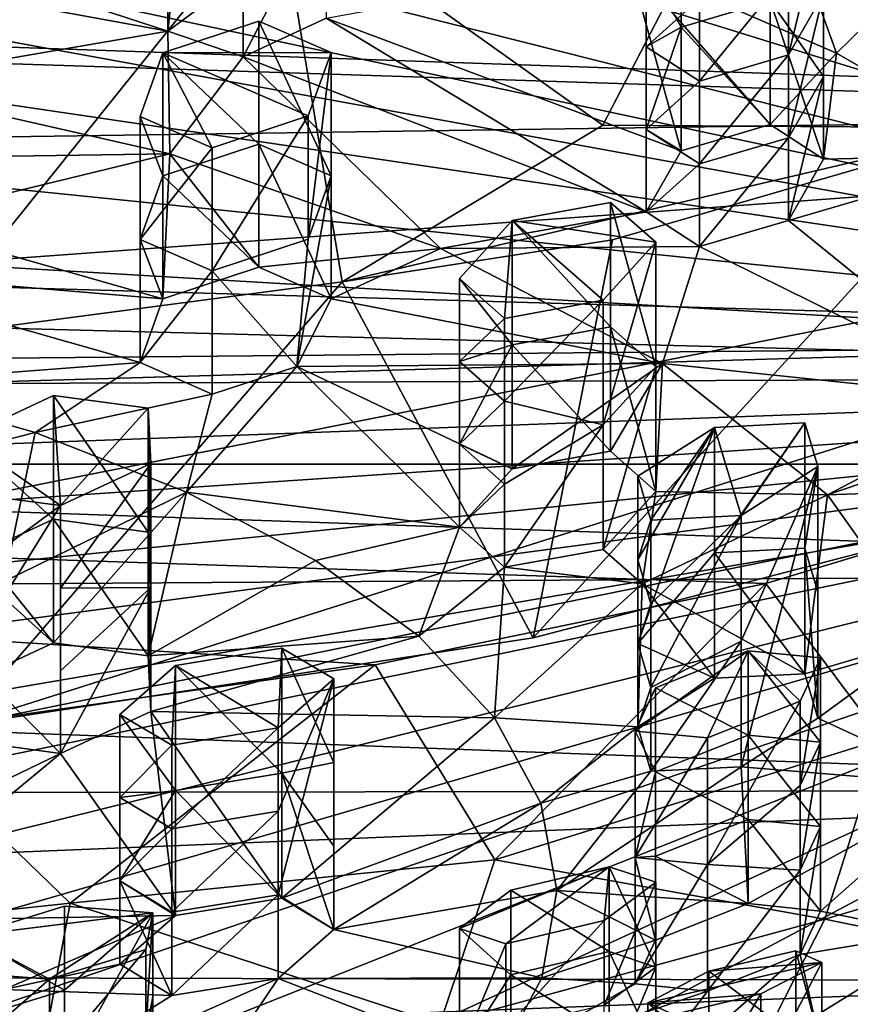
# Model space of a CAD drawing. Units: inches. Extents: x -1.67 to 1.67, y -1.64 to 1.64.
# Drawn here: x 0.45 to 0.89, y -1.34 to -0.81 of the extents above; entities that cross this region are included whole.
import ezdxf

# ---------------------------------------------------------------- set-up
doc = ezdxf.new("R2010")
doc.units = ezdxf.units.IN
doc.layers.get('0').update_dxf_attribs({"true_color": 0xc2ced6})

msp = doc.modelspace()

# ---------------------------------------------------------------- linework, layer by layer
for points in [[(-1.15937, 0.01187), (-1.05987, -1.04809), (1.43069, -0.86645), (-1.15937, 0.01187)], [(-0.58853, -0.37775), (-0.32391, -0.3402), (1.42216, -1.00098), (-0.58853, -0.37775)], [(-0.58853, -0.37775), (1.42216, -1.00098), (-0.82313, -0.4346), (-0.58853, -0.37775)], [(-0.82313, -0.4346), (1.42216, -1.00098), (-0.97897, -0.48892), (-0.82313, -0.4346)], [(1.42897, -0.86652), (-1.54416, -0.76978), (-1.67107, -0.48764), (1.42897, -0.86652)], [(-1.09715, -0.54248), (-0.97897, -0.48892), (1.42216, -1.00098), (-1.09715, -0.54248)], [(-1.09715, -0.54248), (1.42216, -1.00098), (-1.21692, -0.61131), (-1.09715, -0.54248)], [(-1.34318, -0.71897), (-1.21692, -0.61131), (1.42216, -1.00098), (-1.34318, -0.71897)], [(0.88316, -0.82885), (0.77245, -0.7806), (0.81528, -0.64096), (0.88316, -0.82885)], [(0.81528, -0.64096), (0.99739, -0.71702), (0.88316, -0.82885), (0.81528, -0.64096)], [(0.75849, -0.86729), (0.85469, -0.6815), (0.58502, -0.74372), (0.75849, -0.86729)], [(0.85469, -0.6815), (0.75849, -0.86729), (0.96976, -0.86875), (0.85469, -0.6815)], [(-1.34318, -0.71897), (1.42216, -1.00098), (-1.41491, -0.83381), (-1.34318, -0.71897)], [(0.97739, -0.88307), (0.88316, -0.82885), (0.99739, -0.71702), (0.97739, -0.88307)], [(1.41996, -0.85952), (1.35944, -0.74441), (-1.37486, -0.7628), (1.41996, -0.85952)], [(0.29675, -0.74228), (0.52649, -0.81717), (0.26051, -0.76859), (0.29675, -0.74228)], [(0.58502, -0.74372), (0.29674, -0.78326), (0.39492, -0.98046), (0.58502, -0.74372)], [(0.29675, -0.74228), (0.53013, -0.78292), (0.52649, -0.81717), (0.29675, -0.74228)], [(0.39492, -0.98046), (0.61946, -0.95088), (0.58502, -0.74372), (0.39492, -0.98046)], [(0.61095, -0.74493), (0.61095, -0.81026), (0.56666, -0.83077), (0.61095, -0.74493)], [(0.56666, -0.83077), (0.56666, -0.78725), (0.61095, -0.74493), (0.56666, -0.83077)], [(0.75849, -0.86729), (0.58502, -0.74372), (0.61946, -0.95088), (0.75849, -0.86729)], [(0.80024, -0.81502), (0.80024, -0.74904), (0.78152, -0.78154), (0.80024, -0.81502)], [(0.80024, -0.74904), (0.80024, -0.81502), (0.8478, -0.80093), (0.80024, -0.74904)], [(0.85753, -0.82983), (0.85753, -0.78567), (0.87622, -0.75308), (0.85753, -0.82983)], [(0.87622, -0.75308), (0.87622, -0.79721), (0.85753, -0.82983), (0.87622, -0.75308)], [(-1.41836, -0.90012), (1.41996, -0.85952), (-1.37486, -0.7628), (-1.41836, -0.90012)], [(-0.26069, -1.20132), (-1.54416, -0.76978), (1.42897, -0.86652), (-0.26069, -1.20132)], [(0.26051, -0.76859), (0.52649, -0.81717), (0.36293, -0.84522), (0.26051, -0.76859)], [(0.52649, -0.77373), (0.52649, -0.81717), (0.53013, -0.78292), (0.52649, -0.77373)], [(0.52649, -0.81717), (0.52649, -0.77373), (0.56666, -0.78725), (0.52649, -0.81717)], [(0.77245, -0.7806), (0.80024, -0.881), (0.61095, -0.81026), (0.77245, -0.7806)], [(0.8478, -0.86699), (0.77245, -0.7806), (0.88316, -0.82885), (0.8478, -0.86699)], [(0.77245, -0.7806), (0.8478, -0.86699), (0.80024, -0.881), (0.77245, -0.7806)], [(0.78152, -0.78154), (0.78152, -0.82555), (0.80024, -0.81502), (0.78152, -0.78154)], [(0.78152, -0.82555), (0.78152, -0.78154), (0.80999, -0.79976), (0.78152, -0.82555)], [(0.56666, -0.78725), (0.56666, -0.83077), (0.52649, -0.81717), (0.56666, -0.78725)], [(0.80999, -0.84386), (0.80999, -0.79976), (0.85753, -0.78567), (0.80999, -0.84386)], [(0.85753, -0.78567), (0.85753, -0.82983), (0.80999, -0.84386), (0.85753, -0.78567)], [(0.8478, -0.80093), (0.87622, -0.84134), (0.87622, -0.79721), (0.8478, -0.80093)], [(0.85753, -0.87398), (0.85753, -0.82983), (0.87622, -0.79721), (0.85753, -0.87398)], [(0.87622, -0.79721), (0.87622, -0.84134), (0.85753, -0.87398), (0.87622, -0.79721)], [(0.80999, -0.79976), (0.80999, -0.84386), (0.78152, -0.82555), (0.80999, -0.79976)], [(0.8478, -0.86699), (0.8478, -0.80093), (0.80024, -0.81502), (0.8478, -0.86699)], [(0.8478, -0.80093), (0.8478, -0.86699), (0.87622, -0.88546), (0.8478, -0.80093)], [(0.87622, -0.88546), (0.87622, -0.84134), (0.8478, -0.80093), (0.87622, -0.88546)], [(0.61349, -0.82849), (0.52377, -0.82878), (0.57493, -0.81178), (0.61349, -0.82849)], [(0.57493, -0.87738), (0.57493, -0.81178), (0.52377, -0.82878), (0.57493, -0.87738)], [(0.78152, -0.91358), (0.56666, -0.83077), (0.61095, -0.81026), (0.78152, -0.91358)], [(0.61349, -0.89423), (0.61349, -0.82849), (0.57493, -0.81178), (0.61349, -0.89423)], [(0.57493, -0.81178), (0.57493, -0.87738), (0.61349, -0.89423), (0.57493, -0.81178)], [(0.78152, -0.91358), (0.61095, -0.81026), (0.80024, -0.881), (0.78152, -0.91358)], [(0.36293, -0.84522), (0.52649, -0.81717), (0.52756, -0.88265), (0.36293, -0.84522)], [(0.52756, -0.88265), (0.52649, -0.81717), (0.56666, -0.83077), (0.52756, -0.88265)], [(0.80024, -0.881), (0.80024, -0.81502), (0.78152, -0.86956), (0.80024, -0.881)], [(0.80024, -0.81502), (0.78152, -0.82555), (0.78152, -0.86956), (0.80024, -0.81502)], [(0.80024, -0.81502), (0.80024, -0.881), (0.8478, -0.86699), (0.80024, -0.81502)], [(0.51157, -0.86261), (0.52377, -0.82878), (0.55014, -0.87934), (0.51157, -0.86261)], [(0.52377, -0.89431), (0.52377, -0.82878), (0.51157, -0.86261), (0.52377, -0.89431)], [(0.52377, -0.82878), (0.61349, -0.82849), (0.6013, -0.86235), (0.52377, -0.82878)], [(0.55014, -0.87934), (0.52377, -0.82878), (0.6013, -0.86235), (0.55014, -0.87934)], [(0.52377, -0.82878), (0.52377, -0.89431), (0.57493, -0.87738), (0.52377, -0.82878)], [(0.6013, -0.92817), (0.6013, -0.86235), (0.61349, -0.82849), (0.6013, -0.92817)], [(0.61349, -0.82849), (0.61349, -0.89423), (0.6013, -0.92817), (0.61349, -0.82849)], [(0.78152, -0.86956), (0.78152, -0.82555), (0.80999, -0.84386), (0.78152, -0.86956)], [(0.80999, -0.88796), (0.80999, -0.84386), (0.85753, -0.82983), (0.80999, -0.88796)], [(0.85753, -0.82983), (0.85753, -0.87398), (0.80999, -0.88796), (0.85753, -0.82983)], [(0.8478, -0.86699), (0.88316, -0.82885), (0.87622, -0.88546), (0.8478, -0.86699)], [(0.88316, -0.82885), (0.97739, -0.88307), (0.87622, -0.88546), (0.88316, -0.82885)], [(-1.41491, -0.83381), (1.42216, -1.00098), (-1.43269, -0.92719), (-1.41491, -0.83381)], [(0.56666, -0.83077), (0.67185, -0.93302), (0.52756, -0.88265), (0.56666, -0.83077)], [(0.56666, -0.83077), (0.78152, -0.91358), (0.67185, -0.93302), (0.56666, -0.83077)], [(0.36293, -0.84522), (0.52756, -0.88265), (0.37, -0.88483), (0.36293, -0.84522)], [(0.80999, -0.84386), (0.80999, -0.88796), (0.78152, -0.86956), (0.80999, -0.84386)], [(0.85753, -0.91814), (0.85753, -0.87398), (0.87622, -0.84134), (0.85753, -0.91814)], [(0.87622, -0.84134), (0.87622, -0.88546), (0.85753, -0.91814), (0.87622, -0.84134)], [(-1.41836, -0.90012), (1.42631, -0.98234), (1.41996, -0.85952), (-1.41836, -0.90012)], [(-1.05987, -1.04809), (1.2268, -0.98092), (1.43069, -0.86645), (-1.05987, -1.04809)], [(-0.26069, -1.20132), (1.42897, -0.86652), (0.41504, -1.18758), (-0.26069, -1.20132)], [(0.41504, -1.18758), (1.42897, -0.86652), (0.9961, -1.06941), (0.41504, -1.18758)], [(0.51157, -0.86261), (0.51157, -0.92822), (0.52377, -0.89431), (0.51157, -0.86261)], [(0.51157, -0.92822), (0.51157, -0.86261), (0.55014, -0.87934), (0.51157, -0.92822)], [(0.55014, -0.94508), (0.55014, -0.87934), (0.6013, -0.86235), (0.55014, -0.94508)], [(0.6013, -0.86235), (0.6013, -0.92817), (0.55014, -0.94508), (0.6013, -0.86235)], [(0.75849, -0.86729), (0.61946, -0.95088), (0.96976, -0.86875), (0.75849, -0.86729)], [(0.96976, -0.86875), (0.61946, -0.95088), (0.76359, -0.92851), (0.96976, -0.86875)], [(0.96976, -0.86875), (0.76359, -0.92851), (0.72137, -1.14071), (0.96976, -0.86875)], [(0.72137, -1.14071), (0.9961, -1.06941), (0.96976, -0.86875), (0.72137, -1.14071)], [(0.78152, -0.86956), (0.78152, -0.91358), (0.80024, -0.881), (0.78152, -0.86956)], [(0.78152, -0.91358), (0.78152, -0.86956), (0.80999, -0.88796), (0.78152, -0.91358)], [(0.80999, -0.93205), (0.80999, -0.88796), (0.85753, -0.87398), (0.80999, -0.93205)], [(0.85753, -0.87398), (0.85753, -0.91814), (0.80999, -0.93205), (0.85753, -0.87398)], [(0.55014, -0.87934), (0.55014, -0.94508), (0.51157, -0.92822), (0.55014, -0.87934)], [(0.57493, -0.94299), (0.57493, -0.87738), (0.52377, -0.89431), (0.57493, -0.94299)], [(0.61349, -0.95998), (0.61349, -0.89423), (0.57493, -0.87738), (0.61349, -0.95998)], [(0.57493, -0.87738), (0.57493, -0.94299), (0.61349, -0.95998), (0.57493, -0.87738)], [(0.37896, -0.91876), (0.37, -0.88483), (0.52756, -0.88265), (0.37896, -0.91876)], [(0.52756, -0.88265), (0.52377, -0.95985), (0.37896, -0.91876), (0.52756, -0.88265)], [(0.52756, -0.88265), (0.57493, -0.94299), (0.52377, -0.95985), (0.52756, -0.88265)], [(0.57493, -0.94299), (0.52756, -0.88265), (0.67185, -0.93302), (0.57493, -0.94299)], [(0.85753, -0.91814), (0.97739, -0.88307), (0.97557, -1.01378), (0.85753, -0.91814)], [(0.87622, -0.88546), (0.97739, -0.88307), (0.85753, -0.91814), (0.87622, -0.88546)], [(0.80999, -0.88796), (0.80999, -0.93205), (0.78152, -0.91358), (0.80999, -0.88796)], [(0.52377, -0.95985), (0.52377, -0.89431), (0.51157, -0.92822), (0.52377, -0.95985)], [(0.52377, -0.89431), (0.52377, -0.95985), (0.57493, -0.94299), (0.52377, -0.89431)], [(0.6013, -0.92817), (0.61349, -0.89423), (0.59525, -0.99602), (0.6013, -0.92817)], [(0.61349, -0.89423), (0.61349, -0.95998), (0.59525, -0.99602), (0.61349, -0.89423)], [(-1.41836, -0.90012), (-1.42195, -1.009), (1.42631, -0.98234), (-1.41836, -0.90012)], [(0.7867, -0.92971), (0.7101, -0.9182), (0.7626, -0.90855), (0.7867, -0.92971)], [(0.7626, -0.9749), (0.7626, -0.90855), (0.7101, -0.9182), (0.7626, -0.9749)], [(0.7867, -0.99619), (0.7867, -0.92971), (0.7626, -0.90855), (0.7867, -0.99619)], [(0.7626, -0.90855), (0.7626, -0.9749), (0.7867, -0.99619), (0.7626, -0.90855)], [(0.67185, -0.93302), (0.78152, -0.91358), (0.80999, -0.93205), (0.67185, -0.93302)], [(0.3371, -0.94432), (0.37896, -0.91876), (0.52377, -0.95985), (0.3371, -0.94432)], [(0.68198, -0.94917), (0.7101, -0.9182), (0.70609, -0.97034), (0.68198, -0.94917)], [(0.7101, -0.98444), (0.7101, -0.9182), (0.68198, -0.94917), (0.7101, -0.98444)], [(0.70609, -0.97034), (0.7101, -0.9182), (0.75857, -0.96072), (0.70609, -0.97034)], [(0.7101, -0.9182), (0.7867, -0.92971), (0.75857, -0.96072), (0.7101, -0.9182)], [(0.7101, -0.9182), (0.7101, -0.98444), (0.7626, -0.9749), (0.7101, -0.9182)], [(0.97557, -1.01378), (0.80999, -0.93205), (0.85753, -0.91814), (0.97557, -1.01378)], [(-1.42257, -1.01274), (-1.43269, -0.92719), (1.42216, -1.00098), (-1.42257, -1.01274)], [(0.51157, -0.92822), (0.51157, -0.99383), (0.52377, -0.95985), (0.51157, -0.92822)], [(0.51157, -0.99383), (0.51157, -0.92822), (0.55014, -0.94508), (0.51157, -0.99383)], [(0.55014, -0.94508), (0.6013, -0.92817), (0.59525, -0.99602), (0.55014, -0.94508)], [(0.72137, -1.14071), (0.76359, -0.92851), (0.61946, -0.95088), (0.72137, -1.14071)], [(0.75857, -1.02721), (0.75857, -0.96072), (0.7867, -0.92971), (0.75857, -1.02721)], [(0.7867, -0.92971), (0.7867, -0.99619), (0.75857, -1.02721), (0.7867, -0.92971)], [(0.57493, -0.94299), (0.67185, -0.93302), (0.61349, -0.95998), (0.57493, -0.94299)], [(0.67185, -0.93302), (0.79027, -0.99439), (0.61349, -0.95998), (0.67185, -0.93302)], [(0.67185, -0.93302), (0.80999, -0.93205), (0.79027, -0.99439), (0.67185, -0.93302)], [(0.80999, -0.93205), (0.97557, -1.01378), (0.79027, -0.99439), (0.80999, -0.93205)], [(0.36464, -1.00504), (0.3371, -0.94432), (0.51157, -0.99383), (0.36464, -1.00504)], [(0.52377, -0.95985), (0.51157, -0.99383), (0.3371, -0.94432), (0.52377, -0.95985)], [(0.55014, -0.94508), (0.55014, -1.01082), (0.51157, -0.99383), (0.55014, -0.94508)], [(0.59525, -0.99602), (0.55014, -1.01082), (0.55014, -0.94508), (0.59525, -0.99602)], [(0.68198, -0.94917), (0.68198, -0.99335), (0.7101, -0.98444), (0.68198, -0.94917)], [(0.68198, -0.99335), (0.68198, -0.94917), (0.70609, -0.97034), (0.68198, -0.99335)], [(0.41504, -1.18758), (0.61946, -0.95088), (0.39492, -0.98046), (0.41504, -1.18758)], [(0.41504, -1.18758), (0.72137, -1.14071), (0.61946, -0.95088), (0.41504, -1.18758)], [(0.79027, -0.99439), (0.59525, -0.99602), (0.61349, -0.95998), (0.79027, -0.99439)], [(0.75857, -0.96072), (0.70609, -1.01461), (0.70609, -0.97034), (0.75857, -0.96072)], [(0.75857, -0.96072), (0.75857, -1.02721), (0.70609, -1.01461), (0.75857, -0.96072)], [(0.70609, -0.97034), (0.70609, -1.01461), (0.68198, -0.99335), (0.70609, -0.97034)], [(0.7626, -1.04124), (0.7626, -0.9749), (0.7101, -0.98444), (0.7626, -1.04124)], [(0.7867, -1.06266), (0.7867, -0.99619), (0.7626, -0.9749), (0.7867, -1.06266)], [(0.7626, -0.9749), (0.7626, -1.04124), (0.7867, -1.06266), (0.7626, -0.9749)], [(1.05692, -1.04809), (1.2268, -0.98092), (-1.05987, -1.04809), (1.05692, -1.04809)], [(1.42631, -0.98234), (-1.42195, -1.009), (1.37287, -1.10571), (1.42631, -0.98234)], [(0.7101, -1.05068), (0.7101, -0.98444), (0.68198, -1.03753), (0.7101, -1.05068)], [(0.7101, -0.98444), (0.68198, -0.99335), (0.68198, -1.03753), (0.7101, -0.98444)], [(0.7101, -0.98444), (0.7101, -1.05068), (0.7626, -1.04124), (0.7101, -0.98444)], [(0.36464, -1.00504), (0.51157, -0.99383), (0.45561, -1.03128), (0.36464, -1.00504)], [(0.55014, -1.01082), (0.45561, -1.03128), (0.51157, -0.99383), (0.55014, -1.01082)], [(0.53637, -1.06299), (0.59525, -0.99602), (0.68198, -1.0817), (0.53637, -1.06299)], [(0.59525, -0.99602), (0.53637, -1.06299), (0.55014, -1.01082), (0.59525, -0.99602)], [(0.59525, -0.99602), (0.79027, -0.99439), (0.7101, -1.05068), (0.59525, -0.99602)], [(0.7101, -1.05068), (0.68198, -1.0817), (0.59525, -0.99602), (0.7101, -1.05068)], [(0.68198, -1.03753), (0.68198, -0.99335), (0.70609, -1.01461), (0.68198, -1.03753)], [(0.79027, -0.99439), (0.7626, -1.04124), (0.7101, -1.05068), (0.79027, -0.99439)], [(0.75857, -1.09371), (0.75857, -1.02721), (0.7867, -0.99619), (0.75857, -1.09371)], [(0.7867, -0.99619), (0.7867, -1.06266), (0.75857, -1.09371), (0.7867, -0.99619)], [(0.7867, -1.06266), (0.7626, -1.04124), (0.79027, -0.99439), (0.7867, -1.06266)], [(0.7867, -1.06266), (0.79027, -0.99439), (0.87827, -1.06441), (0.7867, -1.06266)], [(0.79027, -0.99439), (0.97557, -1.01378), (0.87827, -1.06441), (0.79027, -0.99439)], [(-1.37586, -1.10426), (-1.42257, -1.01274), (1.42216, -1.00098), (-1.37586, -1.10426)], [(-1.37586, -1.10426), (1.42216, -1.00098), (-1.30781, -1.18487), (-1.37586, -1.10426)], [(-1.30781, -1.18487), (1.42216, -1.00098), (-1.20064, -1.2667), (-1.30781, -1.18487)], [(-1.20064, -1.2667), (1.42216, -1.00098), (-1.08041, -1.33548), (-1.20064, -1.2667)], [(1.42216, -1.00098), (-0.9221, -1.4005), (-1.08041, -1.33548), (1.42216, -1.00098)], [(-0.76024, -1.45144), (-0.9221, -1.4005), (1.42216, -1.00098), (-0.76024, -1.45144)], [(-0.76024, -1.45144), (1.42216, -1.00098), (-0.56424, -1.49415), (-0.76024, -1.45144)], [(1.42216, -1.00098), (-0.37445, -1.52292), (-0.56424, -1.49415), (1.42216, -1.00098)], [(-0.37445, -1.52292), (1.42216, -1.00098), (-0.15788, -1.53958), (-0.37445, -1.52292)], [(0.0549, -1.54352), (-0.15788, -1.53958), (1.42216, -1.00098), (0.0549, -1.54352)], [(1.42216, -1.00098), (0.262, -1.53289), (0.0549, -1.54352), (1.42216, -1.00098)], [(0.4574, -1.51196), (0.262, -1.53289), (1.42216, -1.00098), (0.4574, -1.51196)], [(1.42216, -1.00098), (0.65923, -1.47464), (0.4574, -1.51196), (1.42216, -1.00098)], [(0.83185, -1.43051), (0.65923, -1.47464), (1.42216, -1.00098), (0.83185, -1.43051)], [(0.28111, -1.07553), (0.36464, -1.00504), (0.45561, -1.03128), (0.28111, -1.07553)], [(1.37287, -1.10571), (-1.42195, -1.009), (-1.36143, -1.1241), (1.37287, -1.10571)], [(0.46545, -1.01153), (0.46908, -1.07026), (0.41716, -1.03402), (0.46545, -1.01153)], [(0.46545, -1.07749), (0.46545, -1.01153), (0.41716, -1.03402), (0.46545, -1.07749)], [(0.55014, -1.01082), (0.53637, -1.06299), (0.45561, -1.03128), (0.55014, -1.01082)], [(0.46908, -1.07026), (0.46545, -1.01153), (0.5159, -1.01826), (0.46908, -1.07026)], [(0.5159, -1.08435), (0.5159, -1.01826), (0.46545, -1.01153), (0.5159, -1.08435)], [(0.46545, -1.01153), (0.46545, -1.07749), (0.5159, -1.08435), (0.46545, -1.01153)], [(0.95046, -1.04002), (0.87827, -1.06441), (0.97557, -1.01378), (0.95046, -1.04002)], [(0.51737, -1.04777), (0.46908, -1.07026), (0.5159, -1.01826), (0.51737, -1.04777)], [(0.51737, -1.11396), (0.51737, -1.04777), (0.5159, -1.01826), (0.51737, -1.11396)], [(0.5159, -1.01826), (0.5159, -1.08435), (0.51737, -1.11396), (0.5159, -1.01826)], [(0.70609, -1.01461), (0.70609, -1.05887), (0.68198, -1.03753), (0.70609, -1.01461)], [(0.75857, -1.02721), (0.70609, -1.05887), (0.70609, -1.01461), (0.75857, -1.02721)], [(0.75857, -1.02721), (0.75857, -1.09371), (0.70609, -1.10313), (0.75857, -1.02721)], [(0.70609, -1.10313), (0.70609, -1.05887), (0.75857, -1.02721), (0.70609, -1.10313)], [(0.77709, -1.05457), (0.81808, -1.0285), (0.78411, -1.07795), (0.77709, -1.05457)], [(0.77709, -1.14373), (0.81808, -1.09539), (0.81808, -1.0285), (0.77709, -1.14373)], [(0.81808, -1.0285), (0.77709, -1.05457), (0.77709, -1.09915), (0.81808, -1.0285)], [(0.81808, -1.0285), (0.77709, -1.09915), (0.77709, -1.14373), (0.81808, -1.0285)], [(0.78411, -1.07795), (0.81808, -1.0285), (0.83223, -1.07547), (0.78411, -1.07795)], [(0.81808, -1.0285), (0.86622, -1.026), (0.83223, -1.07547), (0.81808, -1.0285)], [(0.81808, -1.09539), (0.86622, -1.026), (0.81808, -1.0285), (0.81808, -1.09539)], [(0.86622, -1.026), (0.81808, -1.09539), (0.86622, -1.09302), (0.86622, -1.026)], [(0.86622, -1.026), (0.87325, -1.04937), (0.83223, -1.07547), (0.86622, -1.026)], [(0.86622, -1.09302), (0.87325, -1.04937), (0.86622, -1.026), (0.86622, -1.09302)], [(0.45561, -1.03128), (0.43907, -1.11068), (0.28111, -1.07553), (0.45561, -1.03128)], [(0.46908, -1.07026), (0.41863, -1.06353), (0.41716, -1.03402), (0.46908, -1.07026)], [(0.41716, -1.03402), (0.41716, -1.09994), (0.46545, -1.07749), (0.41716, -1.03402)], [(0.43907, -1.11068), (0.45561, -1.03128), (0.53637, -1.06299), (0.43907, -1.11068)], [(0.68198, -1.03753), (0.68198, -1.0817), (0.7101, -1.05068), (0.68198, -1.03753)], [(0.68198, -1.0817), (0.68198, -1.03753), (0.70609, -1.05887), (0.68198, -1.0817)], [(0.95046, -1.04002), (0.96415, -1.06146), (0.87827, -1.06441), (0.95046, -1.04002)], [(1.05692, -1.04809), (-1.05987, -1.04809), (0.84551, -1.11183), (1.05692, -1.04809)], [(-1.05987, -1.04809), (0.38009, -1.19135), (0.637, -1.15517), (-1.05987, -1.04809)], [(0.84551, -1.11183), (-1.05987, -1.04809), (0.637, -1.15517), (0.84551, -1.11183)], [(0.51737, -1.04777), (0.46908, -1.11437), (0.46908, -1.07026), (0.51737, -1.04777)], [(0.51737, -1.04777), (0.51737, -1.11396), (0.46908, -1.11437), (0.51737, -1.04777)], [(0.87325, -1.04937), (0.83223, -1.14257), (0.83223, -1.07547), (0.87325, -1.04937)], [(0.87325, -1.04937), (0.83223, -1.20968), (0.83223, -1.14257), (0.87325, -1.04937)], [(0.83223, -1.20968), (0.87325, -1.04937), (0.87325, -1.18363), (0.83223, -1.20968)], [(1.05692, -1.04809), (0.84551, -1.11183), (0.90756, -1.19492), (1.05692, -1.04809)], [(0.87325, -1.04937), (0.86622, -1.09302), (0.87325, -1.1165), (0.87325, -1.04937)], [(0.87325, -1.04937), (0.87325, -1.1165), (0.87325, -1.18363), (0.87325, -1.04937)], [(0.78411, -1.07795), (0.77709, -1.09915), (0.77709, -1.05457), (0.78411, -1.07795)], [(0.70609, -1.05887), (0.70609, -1.10313), (0.68198, -1.0817), (0.70609, -1.05887)], [(0.41863, -1.10755), (0.41863, -1.06353), (0.46908, -1.07026), (0.41863, -1.10755)], [(0.43907, -1.11068), (0.53637, -1.06299), (0.46545, -1.14344), (0.43907, -1.11068)], [(0.5159, -1.15044), (0.46545, -1.14344), (0.53637, -1.06299), (0.5159, -1.15044)], [(0.60511, -1.09947), (0.5159, -1.15044), (0.53637, -1.06299), (0.60511, -1.09947)], [(0.68198, -1.0817), (0.60511, -1.09947), (0.53637, -1.06299), (0.68198, -1.0817)], [(0.75857, -1.09371), (0.7867, -1.06266), (0.77939, -1.11191), (0.75857, -1.09371)], [(0.77939, -1.11191), (0.7867, -1.06266), (0.87827, -1.06441), (0.77939, -1.11191)], [(0.87827, -1.06441), (0.86622, -1.16004), (0.77939, -1.11191), (0.87827, -1.06441)], [(0.87827, -1.06441), (0.93246, -1.14039), (0.86622, -1.16004), (0.87827, -1.06441)], [(0.93246, -1.14039), (0.87827, -1.06441), (0.96415, -1.06146), (0.93246, -1.14039)], [(0.9961, -1.06941), (0.72137, -1.14071), (0.41504, -1.18758), (0.9961, -1.06941)], [(0.46908, -1.07026), (0.41863, -1.15156), (0.41863, -1.10755), (0.46908, -1.07026)], [(0.46908, -1.20258), (0.41863, -1.15156), (0.46908, -1.07026), (0.46908, -1.20258)], [(0.46908, -1.07026), (0.46908, -1.11437), (0.46908, -1.20258), (0.46908, -1.07026)], [(0.83223, -1.07547), (0.78411, -1.12261), (0.78411, -1.07795), (0.83223, -1.07547)], [(0.78411, -1.16726), (0.78411, -1.12261), (0.83223, -1.07547), (0.78411, -1.16726)], [(0.83223, -1.07547), (0.83223, -1.14257), (0.78411, -1.16726), (0.83223, -1.07547)], [(0.46545, -1.14344), (0.46545, -1.07749), (0.41716, -1.09994), (0.46545, -1.14344)], [(0.5159, -1.15044), (0.5159, -1.08435), (0.46545, -1.07749), (0.5159, -1.15044)], [(0.46545, -1.07749), (0.46545, -1.14344), (0.5159, -1.15044), (0.46545, -1.07749)], [(0.68198, -1.0817), (0.6603, -1.1399), (0.60511, -1.09947), (0.68198, -1.0817)], [(0.70609, -1.10313), (0.6603, -1.1399), (0.68198, -1.0817), (0.70609, -1.10313)], [(0.78411, -1.12261), (0.77709, -1.09915), (0.78411, -1.07795), (0.78411, -1.12261)], [(0.51737, -1.18015), (0.51737, -1.11396), (0.5159, -1.08435), (0.51737, -1.18015)], [(0.5159, -1.08435), (0.5159, -1.15044), (0.51737, -1.18015), (0.5159, -1.08435)], [(0.75857, -1.09371), (0.77939, -1.11191), (0.70609, -1.10313), (0.75857, -1.09371)], [(0.81808, -1.16228), (0.81808, -1.09539), (0.77709, -1.14373), (0.81808, -1.16228)], [(0.86622, -1.16004), (0.86622, -1.09302), (0.81808, -1.09539), (0.86622, -1.16004)], [(0.81808, -1.09539), (0.81808, -1.16228), (0.86622, -1.16004), (0.81808, -1.09539)], [(0.87325, -1.18363), (0.87325, -1.1165), (0.86622, -1.09302), (0.87325, -1.18363)], [(0.86622, -1.09302), (0.86622, -1.16004), (0.87325, -1.18363), (0.86622, -1.09302)], [(0.41716, -1.09994), (0.41716, -1.16586), (0.46545, -1.14344), (0.41716, -1.09994)], [(0.60511, -1.09947), (0.6603, -1.1399), (0.5159, -1.15044), (0.60511, -1.09947)], [(0.77709, -1.14373), (0.77709, -1.09915), (0.78411, -1.12261), (0.77709, -1.14373)], [(1.37287, -1.10571), (-1.36143, -1.1241), (1.26111, -1.22182), (1.37287, -1.10571)], [(0.70609, -1.10313), (0.70071, -1.18338), (0.6603, -1.1399), (0.70609, -1.10313)], [(0.70071, -1.18338), (0.70609, -1.10313), (0.77939, -1.11191), (0.70071, -1.18338)], [(0.46545, -1.14344), (0.41716, -1.16586), (0.43907, -1.11068), (0.46545, -1.14344)], [(0.70081, -1.25918), (0.84551, -1.11183), (0.637, -1.15517), (0.70081, -1.25918)], [(0.77939, -1.11191), (0.77709, -1.18831), (0.70071, -1.18338), (0.77939, -1.11191)], [(0.84551, -1.11183), (0.70081, -1.25918), (0.90756, -1.19492), (0.84551, -1.11183)], [(0.81808, -1.16228), (0.77709, -1.18831), (0.77939, -1.11191), (0.81808, -1.16228)], [(0.77939, -1.11191), (0.86622, -1.16004), (0.81808, -1.16228), (0.77939, -1.11191)], [(0.51737, -1.11396), (0.46908, -1.15847), (0.46908, -1.11437), (0.51737, -1.11396)], [(0.51737, -1.11396), (0.51737, -1.18015), (0.46908, -1.20258), (0.51737, -1.11396)], [(0.46908, -1.20258), (0.46908, -1.15847), (0.51737, -1.11396), (0.46908, -1.20258)], [(0.46908, -1.11437), (0.46908, -1.15847), (0.46908, -1.20258), (0.46908, -1.11437)], [(0.78411, -1.12261), (0.78411, -1.16726), (0.77709, -1.14373), (0.78411, -1.12261)], [(-1.2575, -1.22622), (1.26111, -1.22182), (-1.36143, -1.1241), (-1.2575, -1.22622)], [(0.5159, -1.15044), (0.6603, -1.1399), (0.51737, -1.18015), (0.5159, -1.15044)], [(0.6603, -1.1399), (0.70071, -1.18338), (0.51737, -1.18015), (0.6603, -1.1399)], [(0.77709, -1.14373), (0.77709, -1.18831), (0.81808, -1.16228), (0.77709, -1.14373)], [(0.77709, -1.18831), (0.77709, -1.14373), (0.78411, -1.16726), (0.77709, -1.18831)], [(0.78411, -1.21191), (0.78411, -1.16726), (0.83223, -1.14257), (0.78411, -1.21191)], [(0.83223, -1.14257), (0.83223, -1.20968), (0.78411, -1.21191), (0.83223, -1.14257)], [(0.87325, -1.18363), (0.86622, -1.16004), (0.93246, -1.14039), (0.87325, -1.18363)], [(0.93246, -1.14039), (0.95075, -1.21941), (0.87325, -1.18363), (0.93246, -1.14039)], [(0.53052, -1.15562), (0.58721, -1.14624), (0.58525, -1.18872), (0.53052, -1.15562)], [(0.58721, -1.21295), (0.58721, -1.14624), (0.53052, -1.15562), (0.58721, -1.21295)], [(0.58721, -1.14624), (0.61495, -1.16274), (0.58525, -1.18872), (0.58721, -1.14624)], [(0.61495, -1.20731), (0.61495, -1.16274), (0.58721, -1.14624), (0.61495, -1.20731)], [(0.58721, -1.14624), (0.58721, -1.21295), (0.61495, -1.20731), (0.58721, -1.14624)], [(0.77576, -1.19051), (0.83599, -1.14774), (0.8143, -1.19417), (0.77576, -1.19051)], [(0.78658, -1.1674), (0.83599, -1.14774), (0.77576, -1.19051), (0.78658, -1.1674)], [(0.83599, -1.19269), (0.83599, -1.14774), (0.78658, -1.1674), (0.83599, -1.19269)], [(0.83599, -1.14774), (0.86376, -1.1745), (0.8143, -1.19417), (0.83599, -1.14774)], [(0.86376, -1.1745), (0.83599, -1.14774), (0.87457, -1.1514), (0.86376, -1.1745)], [(0.87457, -1.19644), (0.87457, -1.1514), (0.83599, -1.14774), (0.87457, -1.19644)], [(0.83599, -1.14774), (0.83599, -1.19269), (0.87457, -1.19644), (0.83599, -1.14774)], [(0.637, -1.15517), (0.38009, -1.19135), (0.47434, -1.28229), (0.637, -1.15517)], [(0.41863, -1.15156), (0.46908, -1.20258), (0.41863, -1.19558), (0.41863, -1.15156)], [(0.637, -1.15517), (0.47434, -1.28229), (0.70081, -1.25918), (0.637, -1.15517)], [(0.86376, -1.21959), (0.86376, -1.1745), (0.87457, -1.1514), (0.86376, -1.21959)], [(0.87457, -1.1514), (0.87457, -1.19644), (0.86376, -1.21959), (0.87457, -1.1514)], [(0.52857, -1.1981), (0.50081, -1.1816), (0.53052, -1.15562), (0.52857, -1.1981)], [(0.53052, -1.22223), (0.53052, -1.15562), (0.50081, -1.1816), (0.53052, -1.22223)], [(0.52857, -1.1981), (0.53052, -1.15562), (0.58525, -1.18872), (0.52857, -1.1981)], [(0.53052, -1.15562), (0.53052, -1.22223), (0.58721, -1.21295), (0.53052, -1.15562)], [(0.58525, -1.23331), (0.58525, -1.18872), (0.61495, -1.16274), (0.58525, -1.23331)], [(0.61495, -1.16274), (0.58525, -1.2779), (0.58525, -1.23331), (0.61495, -1.16274)], [(0.61495, -1.29644), (0.58525, -1.2779), (0.61495, -1.16274), (0.61495, -1.29644)], [(0.61495, -1.20731), (0.61495, -1.25187), (0.61495, -1.16274), (0.61495, -1.20731)], [(0.61495, -1.25187), (0.61495, -1.29644), (0.61495, -1.16274), (0.61495, -1.25187)], [(0.77576, -1.19051), (0.78658, -1.2123), (0.78658, -1.1674), (0.77576, -1.19051)], [(0.78411, -1.16726), (0.78411, -1.21191), (0.77709, -1.18831), (0.78411, -1.16726)], [(0.78658, -1.1674), (0.78658, -1.2123), (0.83599, -1.19269), (0.78658, -1.1674)], [(0.8143, -1.26174), (0.8143, -1.19417), (0.86376, -1.1745), (0.8143, -1.26174)], [(0.86376, -1.1745), (0.86376, -1.21959), (0.8143, -1.26174), (0.86376, -1.1745)], [(0.51737, -1.18015), (0.53052, -1.28884), (0.46908, -1.20258), (0.51737, -1.18015)], [(0.50081, -1.1816), (0.50081, -1.22603), (0.53052, -1.22223), (0.50081, -1.1816)], [(0.50081, -1.22603), (0.50081, -1.1816), (0.52857, -1.1981), (0.50081, -1.22603)], [(0.70071, -1.18338), (0.58721, -1.27967), (0.51737, -1.18015), (0.70071, -1.18338)], [(0.58721, -1.27967), (0.53052, -1.28884), (0.51737, -1.18015), (0.58721, -1.27967)], [(0.72544, -1.22893), (0.58721, -1.27967), (0.70071, -1.18338), (0.72544, -1.22893)], [(0.77709, -1.18831), (0.72544, -1.22893), (0.70071, -1.18338), (0.77709, -1.18831)], [(0.95075, -1.21941), (0.83223, -1.20968), (0.87325, -1.18363), (0.95075, -1.21941)], [(0.38009, -1.19135), (0.31885, -1.29892), (0.47434, -1.28229), (0.38009, -1.19135)], [(0.52857, -1.24262), (0.52857, -1.1981), (0.58525, -1.18872), (0.52857, -1.24262)], [(0.58525, -1.18872), (0.58525, -1.23331), (0.52857, -1.24262), (0.58525, -1.18872)], [(0.77709, -1.18831), (0.78411, -1.21191), (0.72544, -1.22893), (0.77709, -1.18831)], [(0.77576, -1.19051), (0.77576, -1.25794), (0.78658, -1.2123), (0.77576, -1.19051)], [(0.77576, -1.25794), (0.77576, -1.19051), (0.8143, -1.19417), (0.77576, -1.25794)], [(0.46908, -1.20258), (0.32735, -1.27102), (0.41863, -1.19558), (0.46908, -1.20258)], [(0.87691, -1.29092), (0.90756, -1.19492), (0.70081, -1.25918), (0.87691, -1.29092)], [(0.8143, -1.19417), (0.8143, -1.26174), (0.77576, -1.25794), (0.8143, -1.19417)], [(0.83599, -1.23763), (0.83599, -1.19269), (0.78658, -1.2123), (0.83599, -1.23763)], [(0.87457, -1.24148), (0.87457, -1.19644), (0.83599, -1.19269), (0.87457, -1.24148)], [(0.83599, -1.19269), (0.83599, -1.23763), (0.87457, -1.24148), (0.83599, -1.19269)], [(0.86376, -1.26468), (0.86376, -1.21959), (0.87457, -1.19644), (0.86376, -1.26468)], [(0.87457, -1.19644), (0.87457, -1.24148), (0.86376, -1.26468), (0.87457, -1.19644)], [(0.90756, -1.19492), (0.87691, -1.29092), (1.05744, -1.23765), (0.90756, -1.19492)], [(0.36108, -1.29199), (0.32735, -1.27102), (0.46908, -1.20258), (0.36108, -1.29199)], [(0.36108, -1.29199), (0.46908, -1.20258), (0.53052, -1.28884), (0.36108, -1.29199)], [(0.52857, -1.1981), (0.52857, -1.24262), (0.50081, -1.22603), (0.52857, -1.1981)], [(0.58721, -1.21295), (0.61495, -1.25187), (0.61495, -1.20731), (0.58721, -1.21295)], [(0.58721, -1.27967), (0.58721, -1.21295), (0.53052, -1.22223), (0.58721, -1.27967)], [(0.58721, -1.21295), (0.58721, -1.27967), (0.61495, -1.29644), (0.58721, -1.21295)], [(0.61495, -1.29644), (0.61495, -1.25187), (0.58721, -1.21295), (0.61495, -1.29644)], [(0.78411, -1.21191), (0.73393, -1.27554), (0.72544, -1.22893), (0.78411, -1.21191)], [(0.73393, -1.27554), (0.78411, -1.21191), (0.83223, -1.20968), (0.73393, -1.27554)], [(0.73393, -1.27554), (0.83223, -1.20968), (0.83599, -1.28258), (0.73393, -1.27554)], [(0.77576, -1.25794), (0.78658, -1.2572), (0.78658, -1.2123), (0.77576, -1.25794)], [(0.78658, -1.2123), (0.78658, -1.2572), (0.83599, -1.23763), (0.78658, -1.2123)], [(0.95075, -1.21941), (0.83599, -1.28258), (0.83223, -1.20968), (0.95075, -1.21941)], [(-1.11162, -1.3186), (1.26111, -1.22182), (-1.2575, -1.22622), (-1.11162, -1.3186)], [(1.09975, -1.3237), (1.26111, -1.22182), (-1.11162, -1.3186), (1.09975, -1.3237)], [(0.53052, -1.28884), (0.53052, -1.22223), (0.50081, -1.27047), (0.53052, -1.28884)], [(0.53052, -1.22223), (0.50081, -1.22603), (0.50081, -1.27047), (0.53052, -1.22223)], [(0.53052, -1.22223), (0.53052, -1.28884), (0.58721, -1.27967), (0.53052, -1.22223)], [(0.8143, -1.26174), (0.86376, -1.21959), (0.86376, -1.26468), (0.8143, -1.26174)], [(0.95075, -1.21941), (0.87457, -1.28652), (0.83599, -1.28258), (0.95075, -1.21941)], [(0.87457, -1.28652), (0.95075, -1.21941), (0.93246, -1.29842), (0.87457, -1.28652)], [(0.50081, -1.27047), (0.50081, -1.22603), (0.52857, -1.24262), (0.50081, -1.27047)], [(0.61495, -1.29644), (0.58721, -1.27967), (0.72544, -1.22893), (0.61495, -1.29644)], [(0.72544, -1.22893), (0.73393, -1.27554), (0.61495, -1.29644), (0.72544, -1.22893)], [(0.52857, -1.28714), (0.52857, -1.24262), (0.58525, -1.23331), (0.52857, -1.28714)], [(0.58525, -1.23331), (0.58525, -1.2779), (0.52857, -1.28714), (0.58525, -1.23331)], [(0.83599, -1.28258), (0.83599, -1.23763), (0.78658, -1.2572), (0.83599, -1.28258)], [(0.87457, -1.28652), (0.87457, -1.24148), (0.83599, -1.23763), (0.87457, -1.28652)], [(0.83599, -1.23763), (0.83599, -1.28258), (0.87457, -1.28652), (0.83599, -1.23763)], [(1.00382, -1.31688), (1.05744, -1.23765), (0.87691, -1.29092), (1.00382, -1.31688)], [(0.52857, -1.24262), (0.52857, -1.28714), (0.50081, -1.27047), (0.52857, -1.24262)], [(0.86376, -1.30977), (0.86376, -1.26468), (0.87457, -1.24148), (0.86376, -1.30977)], [(0.87457, -1.24148), (0.87457, -1.28652), (0.86376, -1.30977), (0.87457, -1.24148)], [(0.67146, -1.34685), (0.70081, -1.25918), (0.47434, -1.28229), (0.67146, -1.34685)], [(0.70081, -1.25918), (0.67146, -1.34685), (0.87691, -1.29092), (0.70081, -1.25918)], [(0.78658, -1.3021), (0.78658, -1.2572), (0.77576, -1.25794), (0.78658, -1.3021)], [(0.77576, -1.25794), (0.77576, -1.32536), (0.78658, -1.3021), (0.77576, -1.25794)], [(0.77576, -1.32536), (0.77576, -1.25794), (0.8143, -1.26174), (0.77576, -1.32536)], [(0.78658, -1.2572), (0.78658, -1.3021), (0.83599, -1.28258), (0.78658, -1.2572)], [(0.68193, -1.29581), (0.76191, -1.263), (0.70672, -1.30397), (0.68193, -1.29581)], [(0.70942, -1.27542), (0.76191, -1.263), (0.68193, -1.29581), (0.70942, -1.27542)], [(0.76191, -1.263), (0.75927, -1.29154), (0.70672, -1.30397), (0.76191, -1.263)], [(0.76191, -1.30818), (0.76191, -1.263), (0.70942, -1.27542), (0.76191, -1.30818)], [(0.75927, -1.29154), (0.76191, -1.263), (0.78674, -1.27116), (0.75927, -1.29154)], [(0.78674, -1.31642), (0.78674, -1.27116), (0.76191, -1.263), (0.78674, -1.31642)], [(0.76191, -1.263), (0.76191, -1.30818), (0.78674, -1.31642), (0.76191, -1.263)], [(0.8143, -1.26174), (0.8143, -1.32931), (0.77576, -1.32536), (0.8143, -1.26174)], [(0.8143, -1.32931), (0.8143, -1.26174), (0.86376, -1.26468), (0.8143, -1.32931)], [(0.86376, -1.26468), (0.86376, -1.30977), (0.8143, -1.32931), (0.86376, -1.26468)], [(0.50081, -1.27047), (0.50081, -1.3149), (0.53052, -1.28884), (0.50081, -1.27047)], [(0.50081, -1.27047), (0.52857, -1.33166), (0.50081, -1.3149), (0.50081, -1.27047)], [(0.52857, -1.28714), (0.52857, -1.33166), (0.50081, -1.27047), (0.52857, -1.28714)], [(0.75927, -1.33683), (0.75927, -1.29154), (0.78674, -1.27116), (0.75927, -1.33683)], [(0.78674, -1.27116), (0.78674, -1.31642), (0.75927, -1.33683), (0.78674, -1.27116)], [(0.72599, -1.32217), (0.61495, -1.29644), (0.73393, -1.27554), (0.72599, -1.32217)], [(0.68193, -1.29581), (0.70942, -1.32053), (0.70942, -1.27542), (0.68193, -1.29581)], [(0.70942, -1.27542), (0.70942, -1.32053), (0.76191, -1.30818), (0.70942, -1.27542)], [(0.73393, -1.27554), (0.78658, -1.3021), (0.72599, -1.32217), (0.73393, -1.27554)], [(0.83599, -1.28258), (0.78658, -1.3021), (0.73393, -1.27554), (0.83599, -1.28258)], [(0.52857, -1.33166), (0.52857, -1.28714), (0.58525, -1.2779), (0.52857, -1.33166)], [(0.58525, -1.2779), (0.58525, -1.32249), (0.52857, -1.33166), (0.58525, -1.2779)], [(0.58525, -1.2779), (0.61495, -1.29644), (0.58525, -1.32249), (0.58525, -1.2779)], [(0.31885, -1.29892), (0.45717, -1.37526), (0.47434, -1.28229), (0.31885, -1.29892)], [(0.47133, -1.28398), (0.51841, -1.28757), (0.41987, -1.29983), (0.47133, -1.28398)], [(0.47133, -1.32867), (0.47133, -1.28398), (0.41987, -1.29983), (0.47133, -1.32867)], [(0.47434, -1.28229), (0.45717, -1.37526), (0.67146, -1.34685), (0.47434, -1.28229)], [(0.47133, -1.32867), (0.51841, -1.28757), (0.47133, -1.28398), (0.47133, -1.32867)], [(0.86376, -1.30977), (0.87457, -1.28652), (0.93246, -1.29842), (0.86376, -1.30977)], [(0.36108, -1.29199), (0.53052, -1.28884), (0.43907, -1.32836), (0.36108, -1.29199)], [(0.4632, -1.32291), (0.41987, -1.29983), (0.51841, -1.28757), (0.4632, -1.32291)], [(0.43907, -1.32836), (0.53052, -1.28884), (0.50081, -1.3149), (0.43907, -1.32836)], [(0.4632, -1.32291), (0.51841, -1.28757), (0.51466, -1.30706), (0.4632, -1.32291)], [(0.51841, -1.28757), (0.47133, -1.32867), (0.47133, -1.37336), (0.51841, -1.28757)], [(0.51841, -1.28757), (0.47133, -1.37336), (0.51841, -1.4219), (0.51841, -1.28757)], [(0.51841, -1.28757), (0.51466, -1.3519), (0.51466, -1.30706), (0.51841, -1.28757)], [(0.51841, -1.33234), (0.51466, -1.3519), (0.51841, -1.28757), (0.51841, -1.33234)], [(0.51841, -1.28757), (0.51841, -1.4219), (0.51841, -1.33234), (0.51841, -1.28757)], [(0.83414, -1.37482), (0.87691, -1.29092), (0.67146, -1.34685), (0.83414, -1.37482)], [(0.70672, -1.34919), (0.70672, -1.30397), (0.75927, -1.29154), (0.70672, -1.34919)], [(0.75927, -1.29154), (0.75927, -1.33683), (0.70672, -1.34919), (0.75927, -1.29154)], [(0.87691, -1.29092), (0.83414, -1.37482), (1.00382, -1.31688), (0.87691, -1.29092)], [(0.58525, -1.32249), (0.61495, -1.29644), (0.72599, -1.32217), (0.58525, -1.32249)], [(0.68193, -1.29581), (0.68193, -1.36351), (0.70942, -1.32053), (0.68193, -1.29581)], [(0.68193, -1.36351), (0.68193, -1.29581), (0.70672, -1.30397), (0.68193, -1.36351)], [(0.41987, -1.29983), (0.4632, -1.32291), (0.41612, -1.31932), (0.41987, -1.29983)], [(0.41987, -1.29983), (0.41987, -1.34449), (0.47133, -1.32867), (0.41987, -1.29983)], [(0.72599, -1.32217), (0.78658, -1.3021), (0.77576, -1.32536), (0.72599, -1.32217)], [(0.93246, -1.29842), (0.87827, -1.3744), (0.86376, -1.30977), (0.93246, -1.29842)], [(0.4632, -1.36772), (0.4632, -1.32291), (0.51466, -1.30706), (0.4632, -1.36772)], [(0.51466, -1.30706), (0.51466, -1.3519), (0.4632, -1.36772), (0.51466, -1.30706)], [(0.70672, -1.30397), (0.70672, -1.34919), (0.68193, -1.36351), (0.70672, -1.30397)], [(0.81496, -1.31865), (0.86152, -1.30777), (0.87535, -1.31391), (0.81496, -1.31865)], [(0.86152, -1.35341), (0.86152, -1.30777), (0.81496, -1.31865), (0.86152, -1.35341)], [(0.87535, -1.35964), (0.87535, -1.31391), (0.86152, -1.30777), (0.87535, -1.35964)], [(0.86152, -1.30777), (0.86152, -1.35341), (0.87535, -1.35964), (0.86152, -1.30777)], [(0.76191, -1.35335), (0.76191, -1.30818), (0.70942, -1.32053), (0.76191, -1.35335)], [(0.78674, -1.36169), (0.78674, -1.31642), (0.76191, -1.30818), (0.78674, -1.36169)], [(0.76191, -1.30818), (0.76191, -1.35335), (0.78674, -1.36169), (0.76191, -1.30818)], [(0.8143, -1.32931), (0.86376, -1.30977), (0.76191, -1.39853), (0.8143, -1.32931)], [(0.86376, -1.30977), (0.87827, -1.3744), (0.76191, -1.39853), (0.86376, -1.30977)], [(0.52857, -1.33166), (0.43907, -1.32836), (0.50081, -1.3149), (0.52857, -1.33166)], [(0.75927, -1.38212), (0.75927, -1.33683), (0.78674, -1.31642), (0.75927, -1.38212)], [(0.78674, -1.31642), (0.78674, -1.36169), (0.75927, -1.38212), (0.78674, -1.31642)], [(0.84283, -1.33077), (0.78241, -1.33553), (0.87535, -1.31391), (0.84283, -1.33077)], [(0.81496, -1.31865), (0.87535, -1.31391), (0.78241, -1.33553), (0.81496, -1.31865)], [(0.84283, -1.37651), (0.84283, -1.33077), (0.87535, -1.31391), (0.84283, -1.37651)], [(0.87535, -1.31391), (0.87535, -1.35964), (0.84283, -1.37651), (0.87535, -1.31391)], [(-0.91661, -1.40245), (1.09975, -1.3237), (-1.11162, -1.3186), (-0.91661, -1.40245)], [(0.41612, -1.36404), (0.41612, -1.31932), (0.4632, -1.32291), (0.41612, -1.36404)], [(0.4632, -1.32291), (0.4632, -1.36772), (0.41612, -1.36404), (0.4632, -1.32291)], [(0.58525, -1.32249), (0.43907, -1.38783), (0.52857, -1.33166), (0.58525, -1.32249)], [(0.51841, -1.4219), (0.43907, -1.38783), (0.58525, -1.32249), (0.51841, -1.4219)], [(0.58525, -1.32249), (0.70179, -1.36777), (0.51841, -1.4219), (0.58525, -1.32249)], [(0.72599, -1.32217), (0.70179, -1.36777), (0.58525, -1.32249), (0.72599, -1.32217)], [(0.68193, -1.36351), (0.70942, -1.36564), (0.70942, -1.32053), (0.68193, -1.36351)], [(0.72599, -1.32217), (0.77576, -1.32536), (0.70179, -1.36777), (0.72599, -1.32217)], [(0.70942, -1.32053), (0.70942, -1.36564), (0.76191, -1.35335), (0.70942, -1.32053)], [(0.81496, -1.36422), (0.81496, -1.31865), (0.78241, -1.33553), (0.81496, -1.36422)], [(0.81496, -1.31865), (0.81496, -1.36422), (0.86152, -1.35341), (0.81496, -1.31865)], [(0.90261, -1.40665), (1.09975, -1.3237), (-0.91661, -1.40245), (0.90261, -1.40665)], [(0.47133, -1.37336), (0.47133, -1.32867), (0.41987, -1.34449), (0.47133, -1.37336)], [(0.43907, -1.38783), (0.43907, -1.32836), (0.52857, -1.33166), (0.43907, -1.38783)], [(0.70179, -1.36777), (0.77576, -1.32536), (0.8143, -1.32931), (0.70179, -1.36777)], [(0.51466, -1.39674), (0.51466, -1.3519), (0.51841, -1.33234), (0.51466, -1.39674)], [(0.51841, -1.33234), (0.51841, -1.37712), (0.51466, -1.39674), (0.51841, -1.33234)], [(0.51841, -1.33234), (0.51841, -1.4219), (0.51841, -1.37712), (0.51841, -1.33234)], [(0.8143, -1.32931), (0.76191, -1.39853), (0.70179, -1.36777), (0.8143, -1.32931)], [(0.79609, -1.34171), (0.78241, -1.33553), (0.84283, -1.33077), (0.79609, -1.34171)], [(0.79609, -1.41019), (0.79609, -1.34171), (0.84283, -1.33077), (0.79609, -1.41019)], [(0.84283, -1.33077), (0.84283, -1.37651), (0.79609, -1.41019), (0.84283, -1.33077)], [(0.78241, -1.33553), (0.78241, -1.3811), (0.81496, -1.36422), (0.78241, -1.33553)], [(0.79609, -1.34171), (0.78241, -1.3811), (0.78241, -1.33553), (0.79609, -1.34171)]]:
    msp.add_lwpolyline(points)

doc.saveas('drawing.dxf')
